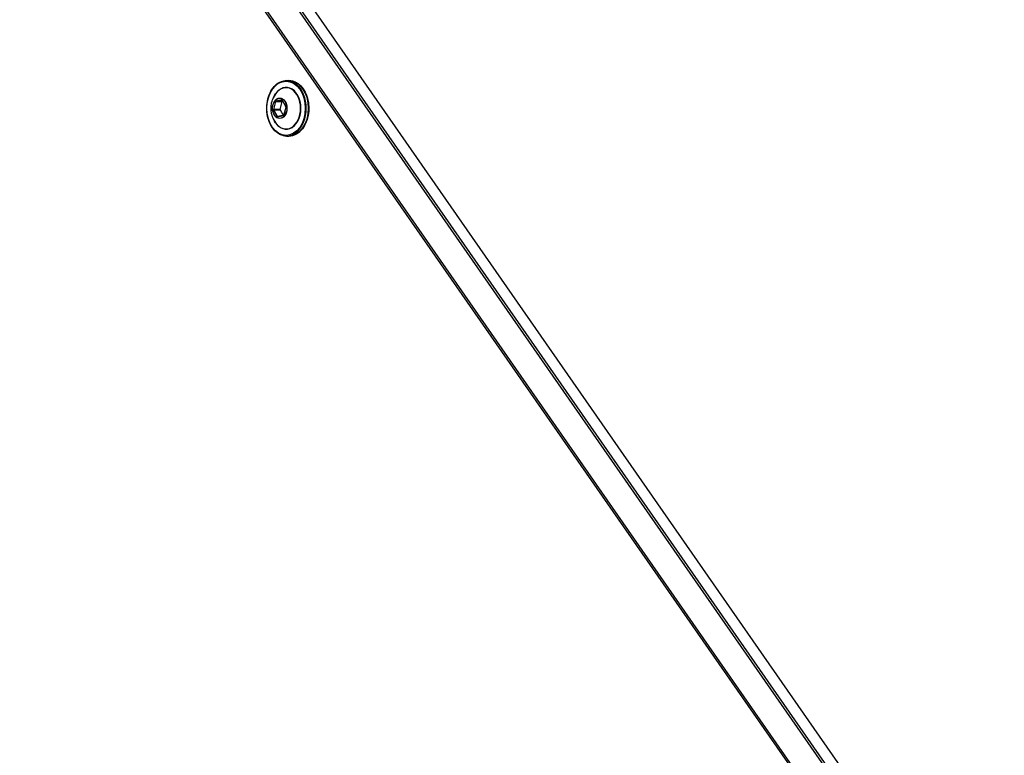
# Model space of a CAD drawing. Units: millimetres. Extents: x -3131 to 7020, y -4495 to 1927.
# Drawn here: x 990 to 1305, y -1647 to -1411 of the extents above; entities that cross this region are included whole.
import ezdxf

# ---------------------------------------------------------------- set-up
doc = ezdxf.new("R2010")
doc.units = ezdxf.units.MM
doc.header["$LTSCALE"] = 60
doc.layers.add('SW_Toestellen', color=2, linetype='Continuous')

msp = doc.modelspace()

# ---------------------------------------------------------------- linework, layer by layer
at = {"layer": 'SW_Toestellen'}
for p, q in [((1305.05, -1725.58), (883.32, -1119.24)), ((879.93, -1121.77), (1301.66, -1728.11)), ((1302.15, -1727.46), (880.42, -1121.12)), ((1302.15, -1727.46), (880.42, -1121.12)), ((875.2, -1130.75), (1296.93, -1737.09)), ((1297.07, -1736.07), (875.34, -1129.73)), ((1297.07, -1736.07), (875.34, -1129.73)), ((1075.09, -1430.38), (1075.87, -1430.38)), ((1071.54, -1437.09), (1070.86, -1439.64)), ((1070.99, -1439.68), (1071.68, -1437.12)), ((1073.56, -1436.52), (1071.65, -1436.96)), ((1071.68, -1437.12), (1073.73, -1437.12)), ((1071.73, -1437.06), (1073.64, -1436.62)), ((1073.78, -1437.06), (1071.73, -1437.06)), ((1073.04, -1439.68), (1073.73, -1437.12)), ((1073.64, -1436.62), (1073.66, -1436.62)), ((1073.68, -1436.64), (1074.9, -1438.76)), ((1074.91, -1438.71), (1073.69, -1436.59)), ((1073.9, -1437.03), (1073.78, -1437.06)), ((1070.88, -1439.84), (1072.1, -1441.96)), ((1073.04, -1439.68), (1070.99, -1439.68)), ((1072.23, -1441.9), (1071, -1439.78)), ((1071, -1439.78), (1073.05, -1439.78)), ((1072.23, -1442.03), (1074.14, -1441.59)), ((1074.19, -1441.49), (1072.28, -1441.93)), ((1073.05, -1439.78), (1074.06, -1441.52)), ((1074.91, -1438.88), (1074.23, -1441.44)), ((1074.25, -1441.47), (1074.94, -1438.91)), ((1072.44, -1441.9), (1072.23, -1441.9)), ((1075.09, -1448.18), (1075.87, -1448.18))]:
    msp.add_line(p, q, dxfattribs=at)
for centre, major_axis in [((1074.95, -1439.28), (0, -8.7)), ((1072.9, -1439.28), (0, 3.27)), ((1072.9, -1439.28), (0, -3.23))]:
    msp.add_ellipse(centre, major_axis=major_axis, ratio=0.707107, dxfattribs=at)
for centre, major_axis, ratio, start_param, end_param in [((1074.95, -1439.28), (0, -6.7), 0.707107, 5.23307, 10.474893), ((1074.92, -1439.28), (0, 6.62), 0.707107, 2.347777, 7.077001), ((1075.09, -1439.28), (0, -8.9), 0.707107, 0, 3.141593), ((1075.87, -1439.28), (0, 8.9), 0.707107, 3.141593, 6.283185), ((1071.67, -1437.16), (0, 0.2), 0.707107, 0.16112, 1.208318), ((1071.61, -1437.09), (0.0966, -0.0259), 0.250735, 3.960559, 5.531355), ((1071.72, -1436.96), (0.0224, -0.0975), 0.697948, 4.55332, 6.124116), ((1071.74, -1437.16), (0, 0.1), 0.707107, 0.16112, 1.208318), ((1073.58, -1436.72), (0, 0.2), 0.707107, 5.397108, 6.444306), ((1073.63, -1436.52), (0.0224, -0.0975), 0.697948, 4.55332, 6.124116), ((1073.65, -1436.72), (0, 0.1), 0.707107, 0, 0.16112), ((1073.76, -1436.59), (-0.0866, -0.05), 0.447214, 5.371447, 6.283185), ((1073.8, -1437.16), (0, 0.1), 0.707107, 0.16112, 1.208318), ((1070.99, -1439.72), (0, -0.2), 0.707107, 4.349911, 5.397108), ((1070.93, -1439.64), (0.0966, -0.0259), 0.250735, 3.960559, 5.531355), ((1070.95, -1439.84), (0.0866, 0.05), 0.447214, 0.659058, 2.229854), ((1071.06, -1439.72), (-0.0676, 0.0586), 0.935414, 0.523599, 1.570796), ((1073.11, -1439.72), (0, -0.1), 0.707107, 4.349911, 5.397108), ((1074.12, -1441.39), (0, -0.2), 0.707107, 0.16112, 1.208318), ((1074.21, -1441.59), (-0.0224, 0.0975), 0.697948, 0, 1.411727), ((1074.32, -1441.47), (-0.0966, 0.0259), 0.250735, 0, 0.818966), ((1074.99, -1438.71), (-0.0866, -0.05), 0.447214, 5.371447, 6.283185), ((1074.81, -1438.84), (0, 0.2), 0.707107, 4.349911, 5.397108), ((1075.01, -1438.91), (-0.0966, 0.0259), 0.250735, 0, 0.818966), ((1072.17, -1441.96), (0.0866, 0.05), 0.447214, 0.659058, 2.229854), ((1072.21, -1441.83), (0, -0.2), 0.707107, 5.397108, 6.444306), ((1072.28, -1441.83), (0, -0.1), 0.707107, 5.397108, 6.283185), ((1072.3, -1442.03), (-0.0224, 0.0975), 0.697948, 0, 1.411727)]:
    msp.add_ellipse(centre, major_axis=major_axis, ratio=ratio, start_param=start_param, end_param=end_param, dxfattribs=at)
for points, knots in [([(1075.09, -1448.18), (1074.42, -1448.18), (1073.75, -1448.03), (1072.47, -1447.44), (1071.86, -1447), (1070.78, -1445.88), (1070.3, -1445.2), (1069.51, -1443.65), (1069.21, -1442.78), (1068.82, -1440.96), (1068.72, -1440.01), (1068.76, -1438.11), (1068.88, -1437.16), (1069.34, -1435.37), (1069.67, -1434.53), (1070.51, -1433.03), (1071.02, -1432.37), (1072.16, -1431.32), (1072.79, -1430.93), (1073.98, -1430.48), (1074.53, -1430.38), (1075.09, -1430.38)], [3.826312, 3.826312, 3.826312, 3.826312, 4.139358, 4.139358, 4.455762, 4.455762, 4.776614, 4.776614, 5.099055, 5.099055, 5.421661, 5.421661, 5.74423, 5.74423, 6.066841, 6.066841, 6.389178, 6.389178, 6.709515, 6.709515, 6.967905, 6.967905, 6.967905, 6.967905]), ([(1075.87, -1430.38), (1076.54, -1430.38), (1077.21, -1430.53), (1078.49, -1431.11), (1079.09, -1431.55), (1080.18, -1432.67), (1080.66, -1433.35), (1081.44, -1434.9), (1081.75, -1435.77), (1082.14, -1437.59), (1082.23, -1438.54), (1082.2, -1440.44), (1082.07, -1441.39), (1081.62, -1443.18), (1081.28, -1444.03), (1080.44, -1445.52), (1079.94, -1446.18), (1078.8, -1447.23), (1078.17, -1447.63), (1076.97, -1448.07), (1076.42, -1448.18), (1075.87, -1448.18)], [0.684719, 0.684719, 0.684719, 0.684719, 0.997765, 0.997765, 1.314169, 1.314169, 1.635021, 1.635021, 1.957462, 1.957462, 2.280068, 2.280068, 2.602638, 2.602638, 2.925248, 2.925248, 3.247585, 3.247585, 3.567922, 3.567922, 3.826312, 3.826312, 3.826312, 3.826312]), ([(1071.58, -1443.92), (1071.12, -1443.25), (1070.8, -1442.6), (1070.36, -1441.35), (1070.23, -1440.75), (1070.1, -1439.57), (1070.1, -1438.99), (1070.23, -1437.8), (1070.36, -1437.2), (1070.8, -1435.95), (1071.12, -1435.3), (1071.58, -1434.63)], [4.620128, 4.620128, 4.620128, 4.620128, 4.93092, 4.93092, 5.241712, 5.241712, 5.552504, 5.552504, 5.863296, 5.863296, 6.174089, 6.174089, 6.174089, 6.174089]), ([(1073.68, -1436.64), (1073.67, -1436.64), (1073.67, -1436.63), (1073.67, -1436.63), (1073.66, -1436.63), (1073.66, -1436.62), (1073.66, -1436.62), (1073.65, -1436.62), (1073.65, -1436.62), (1073.65, -1436.62), (1073.65, -1436.62), (1073.65, -1436.62)], [4.712389, 4.712389, 4.712389, 4.712389, 4.8896044, 4.8896044, 5.0668198, 5.0668198, 5.2440353, 5.2440353, 5.4212507, 5.4212507, 5.5984661, 5.5984661, 5.5984661, 5.5984661]), ([(1074.19, -1441.49), (1074.19, -1441.49), (1074.19, -1441.49), (1074.2, -1441.49), (1074.2, -1441.49), (1074.2, -1441.49), (1074.21, -1441.48), (1074.21, -1441.47), (1074.22, -1441.47), (1074.22, -1441.46), (1074.22, -1441.45), (1074.23, -1441.44)], [2.617994, 2.617994, 2.617994, 2.617994, 2.827433, 2.827433, 3.036873, 3.036873, 3.246312, 3.246312, 3.455752, 3.455752, 3.665191, 3.665191, 3.665191, 3.665191]), ([(1074.91, -1438.88), (1074.91, -1438.87), (1074.92, -1438.87), (1074.92, -1438.85), (1074.92, -1438.84), (1074.92, -1438.82), (1074.92, -1438.81), (1074.91, -1438.8), (1074.91, -1438.79), (1074.91, -1438.77), (1074.9, -1438.77), (1074.9, -1438.76)], [3.665191, 3.665191, 3.665191, 3.665191, 3.874631, 3.874631, 4.08407, 4.08407, 4.29351, 4.29351, 4.502949, 4.502949, 4.712389, 4.712389, 4.712389, 4.712389]), ([(1072.28, -1441.93), (1072.28, -1441.93), (1072.28, -1441.93), (1072.28, -1441.93), (1072.28, -1441.93), (1072.28, -1441.93), (1072.28, -1441.93), (1072.28, -1441.93), (1072.28, -1441.93), (1072.28, -1441.93), (1072.28, -1441.93), (1072.28, -1441.93)], [2.4568735, 2.4568735, 2.4568735, 2.4568735, 2.4890975, 2.4890975, 2.5213216, 2.5213216, 2.5535457, 2.5535457, 2.5857698, 2.5857698, 2.6179939, 2.6179939, 2.6179939, 2.6179939])]:
    msp.add_open_spline(points, degree=3, knots=knots, dxfattribs=at)

doc.saveas('drawing.dxf')
